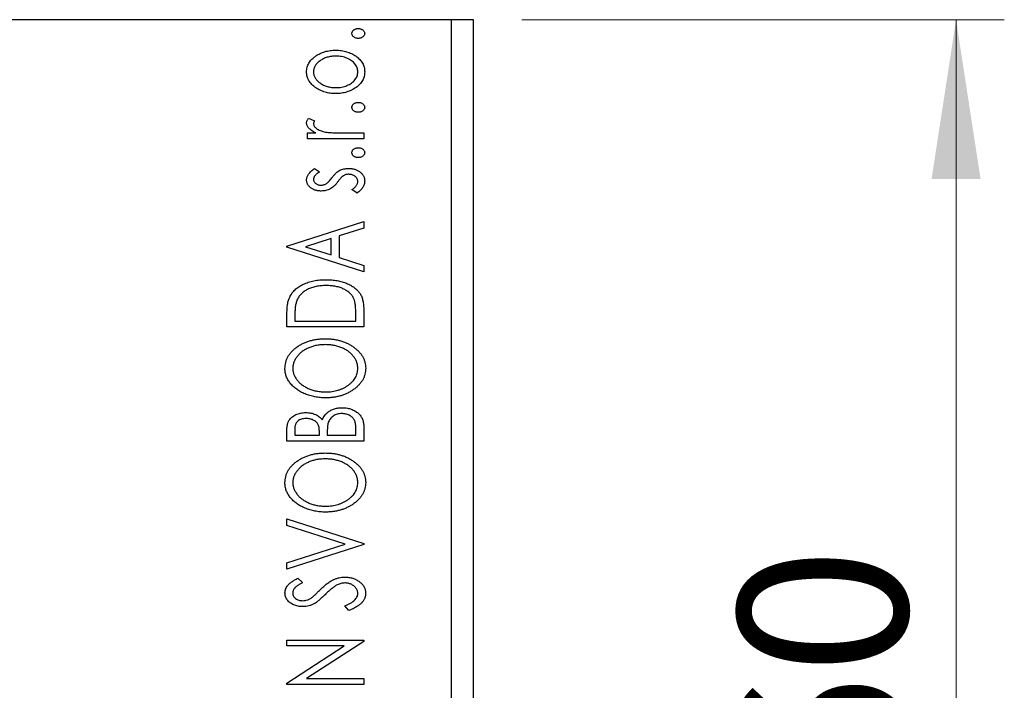
# Model space of a CAD drawing. Units: millimetres. Extents: x 15 to 415, y 5 to 292.
# Drawn here: x 122 to 142, y 116 to 130 of the extents above; entities that cross this region are included whole.
import ezdxf

# ---------------------------------------------------------------- set-up
doc = ezdxf.new("R2010")
doc.units = ezdxf.units.MM
doc.styles.add('SLDTEXTSTYLE0', font='TXT', dxfattribs={"width": 0.75})
doc.dimstyles.new('SLDDIMSTYLE0', dxfattribs={"dimtxt": 3.5, "dimasz": 3.302, "dimexe": 0, "dimexo": 0.0625, "dimgap": 0.875, "dimtad": 1, "dimdec": 0, "dimlfac": 2.2, "dimrnd": 1e-09, "dimzin": 12, "dimdsep": 46, "dimtxsty": 'SLDTEXTSTYLE0', "dimsah": 1, "dimcen": 0.09, "dimadec": 0, "dimazin": 3, "dimtfac": 1, "dimtdec": 0, "dimtofl": 0, "dimtmove": 0, "dimatfit": 3, "dimfxl": 1, "dimfrac": 2, "dimtolj": 1, "dimtzin": 12, "dimarcsym": 0})

# ---------------------------------------------------------------- blocks, each defined once
blk = doc.blocks.new('_D_11')
at = {"color": 7, "linetype": 'Continuous', "lineweight": 0}
for p, q in [((132.395, 129.515), (142.395, 129.515)), ((141.395, 102.242), (141.395, 129.515)), ((134.395, 102.242), (142.395, 102.242))]:
    blk.add_line(p, q, dxfattribs=at)
at = {"color": 7, "linetype": 'Continuous', "lineweight": 18}
for points in [[(141.395, 129.515), (140.887, 126.213), (141.903, 126.213)], [(141.395, 102.242), (141.903, 105.544), (140.887, 105.544)]]:
    blk.add_solid(points, dxfattribs=at)
at = {"color": 7, "linetype": 'Continuous', "lineweight": 18, "insert": (136.883, 113.292), "char_height": 3.5, "attachment_point": 1, "rotation": 90, "style": 'SLDTEXTSTYLE0'}
blk.add_mtext('60', dxfattribs=at)

msp = doc.modelspace()

# ---------------------------------------------------------------- linework, layer by layer
at = {"color": 7, "linetype": 'Continuous', "lineweight": 25}
for p, q in [((130.94, 129.5145), (86.3945, 129.5145)), ((131.3945, 129.5145), (130.94, 129.5145)), ((130.94, 105.6509), (130.94, 129.5145)), ((131.3945, 105.6509), (131.3945, 129.5145)), ((127.9787, 127.4749), (128.1023, 127.4166)), ((127.9592, 127.169), (128.1304, 127.169)), ((127.9592, 127.0466), (127.9592, 127.169)), ((128.7311, 127.169), (129.1218, 127.169)), ((129.1218, 127.169), (129.1218, 127.0466)), ((129.1218, 127.0466), (127.9592, 127.0466)), ((128.1042, 126.4347), (128.204, 126.363)), ((128.9848, 125.9248), (128.8771, 125.9949)), ((127.5309, 124.8234), (129.1218, 125.3333)), ((129.1218, 125.3333), (129.1218, 125.2001)), ((129.1218, 125.2001), (128.6119, 125.0366)), ((128.4487, 124.9843), (127.9146, 124.8129)), ((128.4487, 124.6421), (128.4487, 124.9843)), ((128.6119, 125.0366), (128.6119, 124.5898)), ((127.5309, 124.803), (127.5309, 124.8234)), ((129.1218, 124.2931), (127.5309, 124.803)), ((127.9146, 124.8129), (128.4487, 124.6421)), ((128.6119, 124.5898), (129.1218, 124.4263)), ((129.1218, 124.4263), (129.1218, 124.2931)), ((129.1218, 123.5206), (129.1218, 123.1509)), ((127.5309, 123.1509), (127.5309, 123.3918)), ((127.6941, 123.3536), (127.6941, 123.2733)), ((127.6941, 123.2733), (128.9586, 123.2733)), ((128.9586, 123.2733), (128.9586, 123.4049)), ((129.1218, 123.1509), (127.5309, 123.1509)), ((127.5309, 120.7849), (127.5309, 121.0099)), ((127.6941, 121.0342), (127.6941, 120.9073)), ((128.9586, 120.9073), (128.9586, 121.0472)), ((129.1218, 121.103), (129.1218, 120.7849)), ((129.1218, 120.7849), (127.5309, 120.7849)), ((127.6941, 120.9073), (128.204, 120.9073)), ((128.204, 120.9073), (128.204, 120.9698)), ((128.3672, 120.9691), (128.3672, 120.9073)), ((128.3672, 120.9073), (128.9586, 120.9073)), ((127.5309, 119.1736), (129.1218, 118.6637)), ((127.5309, 119.0404), (127.5309, 119.1736)), ((128.7378, 118.6535), (127.5309, 119.0404)), ((127.5309, 118.2666), (128.7378, 118.6535)), ((129.1218, 118.6433), (127.5309, 118.1334)), ((129.1218, 118.6637), (129.1218, 118.6433)), ((127.5309, 118.1334), (127.5309, 118.2666)), ((127.7594, 117.9499), (127.8572, 117.8543)), ((128.8149, 117.2768), (128.7343, 117.3762)), ((127.5309, 116.6649), (129.1218, 116.6649)), ((127.5309, 116.5425), (127.5309, 116.6649)), ((128.7174, 116.5425), (127.5309, 116.5425)), ((127.5309, 115.7729), (128.7174, 116.5425)), ((129.1218, 116.6372), (127.9382, 115.8694)), ((129.1218, 116.6649), (129.1218, 116.6372)), ((127.5309, 115.7471), (127.5309, 115.7729)), ((129.1218, 115.7471), (127.5309, 115.7471)), ((127.9382, 115.8694), (129.1218, 115.8694)), ((129.1218, 115.8694), (129.1218, 115.7471))]:
    msp.add_line(p, q, dxfattribs=at)
for points, knots in [([(128.8771, 129.229), (128.8776, 129.2359), (128.8786, 129.2494), (128.8861, 129.269), (128.8985, 129.2867), (128.9156, 129.3021), (128.9357, 129.315), (128.9584, 129.3244), (128.9834, 129.3299), (129.0007, 129.3306), (129.0096, 129.331)], [0, 0, 0, 0, 0.1109469, 0.2192624, 0.334256, 0.4584177, 0.5891611, 0.7194965, 0.8551385, 1, 1, 1, 1]), ([(129.0096, 129.127), (129.0007, 129.1274), (128.9834, 129.1281), (128.9583, 129.1335), (128.9357, 129.1434), (128.9155, 129.1562), (128.8986, 129.1716), (128.886, 129.1891), (128.8786, 129.2086), (128.8776, 129.2221), (128.8771, 129.229)], [0, 0, 0, 0, 0.1449692, 0.280712, 0.4118129, 0.5426535, 0.6669075, 0.7805746, 0.8889706, 1, 1, 1, 1]), ([(129.0096, 129.331), (129.0184, 129.3306), (129.0355, 129.3298), (129.0602, 129.3244), (129.083, 129.3151), (129.1031, 129.302), (129.1205, 129.2868), (129.1328, 129.2689), (129.1408, 129.2495), (129.1417, 129.2359), (129.1422, 129.229)], [0, 0, 0, 0, 0.1416497, 0.2775022, 0.40804, 0.5389864, 0.6646112, 0.7797834, 0.8888808, 1, 1, 1, 1]), ([(129.1422, 129.229), (129.1417, 129.2221), (129.1407, 129.2085), (129.1329, 129.1891), (129.1204, 129.1715), (129.1031, 129.1563), (129.0829, 129.1433), (129.0603, 129.1335), (129.0355, 129.1282), (129.0184, 129.1274), (129.0096, 129.127)], [0, 0, 0, 0, 0.1112019, 0.2203806, 0.3342243, 0.4599427, 0.5909866, 0.7222911, 0.8582448, 1, 1, 1, 1]), ([(127.9388, 128.4339), (127.9393, 128.4502), (127.9402, 128.4823), (127.95, 128.5292), (127.965, 128.5739), (127.9859, 128.6165), (128.0134, 128.6567), (128.0463, 128.6952), (128.0857, 128.7312), (128.1152, 128.7524), (128.1304, 128.7634)], [0, 0, 0, 0, 0.1227952, 0.2420554, 0.3596161, 0.4775012, 0.5992755, 0.7259789, 0.8586685, 1, 1, 1, 1]), ([(128.5447, 128.7599), (128.5289, 128.7596), (128.498, 128.7589), (128.4525, 128.7544), (128.4089, 128.7468), (128.3669, 128.7362), (128.3267, 128.723), (128.2882, 128.7062), (128.2516, 128.6865), (128.217, 128.664), (128.1855, 128.6395), (128.1579, 128.6136), (128.1342, 128.5867), (128.115, 128.5583), (128.1002, 128.5287), (128.0895, 128.4981), (128.0829, 128.4662), (128.082, 128.4445), (128.0816, 128.4335)], [0, 0, 0, 0, 0.0755327, 0.1483131, 0.2192562, 0.2881622, 0.3559068, 0.4226143, 0.4892535, 0.5556051, 0.6202929, 0.6805519, 0.737316, 0.7920643, 0.8445291, 0.8958255, 0.9473421, 1, 1, 1, 1]), ([(128.1304, 128.7634), (128.1451, 128.7729), (128.1746, 128.7919), (128.2215, 128.8159), (128.2703, 128.8365), (128.3211, 128.8534), (128.374, 128.8664), (128.4288, 128.8757), (128.4856, 128.8811), (128.5242, 128.8819), (128.5437, 128.8823)], [0, 0, 0, 0, 0.1202985, 0.2410742, 0.3614413, 0.4837618, 0.6085547, 0.735138, 0.8656394, 1, 1, 1, 1]), ([(128.5437, 128.8823), (128.5634, 128.8819), (128.6022, 128.8813), (128.6593, 128.8748), (128.7148, 128.8657), (128.7682, 128.8514), (128.82, 128.8339), (128.8696, 128.8122), (128.9174, 128.7865), (128.9629, 128.7576), (129.0047, 128.7255), (129.0414, 128.6906), (129.0726, 128.6535), (129.098, 128.6139), (129.1181, 128.5722), (129.132, 128.528), (129.1406, 128.4816), (129.1417, 128.4499), (129.1422, 128.4339)], [0, 0, 0, 0, 0.0711073, 0.1402586, 0.2077105, 0.2744266, 0.3397861, 0.4051614, 0.4701302, 0.5357758, 0.5998607, 0.6604524, 0.7185423, 0.7747009, 0.8300309, 0.8856748, 0.9418886, 1, 1, 1, 1]), ([(128.9994, 128.4335), (128.9988, 128.4482), (128.9976, 128.4773), (128.9857, 128.5198), (128.9674, 128.5606), (128.9416, 128.5989), (128.9093, 128.6343), (128.8706, 128.6661), (128.8256, 128.6937), (128.7755, 128.7174), (128.7213, 128.7363), (128.6643, 128.7501), (128.6051, 128.7581), (128.565, 128.7593), (128.5447, 128.7599)], [0, 0, 0, 0, 0.0706957, 0.140939, 0.2120731, 0.2862568, 0.3634503, 0.4434694, 0.5282534, 0.6182156, 0.7114304, 0.8056223, 0.901646, 1, 1, 1, 1]), ([(128.1313, 128.1037), (128.116, 128.1146), (128.0863, 128.1358), (128.047, 128.172), (128.0137, 128.2102), (127.9862, 128.2507), (127.965, 128.2934), (127.95, 128.3383), (127.9403, 128.3853), (127.9393, 128.4176), (127.9388, 128.4339)], [0, 0, 0, 0, 0.1415447, 0.2738344, 0.4006775, 0.5220846, 0.6406844, 0.7578907, 0.8775749, 1, 1, 1, 1]), ([(128.0816, 128.4335), (128.0821, 128.4226), (128.083, 128.4008), (128.0895, 128.3688), (128.1003, 128.338), (128.1148, 128.3082), (128.1344, 128.2801), (128.1577, 128.2529), (128.1854, 128.2269), (128.2171, 128.2028), (128.2514, 128.1802), (128.2883, 128.1609), (128.3267, 128.1442), (128.3669, 128.1305), (128.4089, 128.1199), (128.4526, 128.1128), (128.498, 128.1081), (128.5289, 128.1075), (128.5447, 128.1072)], [0, 0, 0, 0, 0.0526345, 0.104628, 0.1559017, 0.2087997, 0.2631017, 0.3202264, 0.3804586, 0.4448054, 0.5111275, 0.5774967, 0.6441745, 0.712052, 0.7809274, 0.8517528, 0.9245008, 1, 1, 1, 1]), ([(129.1422, 128.4339), (129.1417, 128.4177), (129.1406, 128.3859), (129.132, 128.3394), (129.1181, 128.2952), (129.0979, 128.2534), (129.0727, 128.2136), (129.0413, 128.1765), (129.0047, 128.1416), (128.9629, 128.1095), (128.9174, 128.0806), (128.8697, 128.0548), (128.8199, 128.0333), (128.7683, 128.0152), (128.7148, 128.0016), (128.6593, 127.9922), (128.6022, 127.9858), (128.5634, 127.9851), (128.5437, 127.9848)], [0, 0, 0, 0, 0.05845188, 0.11462435, 0.17022728, 0.22551659, 0.28195732, 0.34000442, 0.4005516, 0.46458933, 0.53018669, 0.59510773, 0.66043496, 0.72587149, 0.79244222, 0.85984451, 0.92894495, 1, 1, 1, 1]), ([(128.5447, 128.1072), (128.565, 128.1078), (128.6051, 128.109), (128.6644, 128.1169), (128.7212, 128.1312), (128.7755, 128.1499), (128.8255, 128.1738), (128.8708, 128.2009), (128.9092, 128.2332), (128.9417, 128.2685), (128.9673, 128.3068), (128.9858, 128.3473), (128.9976, 128.3898), (128.9988, 128.4189), (128.9994, 128.4335)], [0, 0, 0, 0, 0.0983824, 0.1944338, 0.2887749, 0.3820167, 0.4720047, 0.5565428, 0.6369134, 0.7141291, 0.7883342, 0.8590204, 0.9292839, 1, 1, 1, 1]), ([(128.5437, 127.9848), (128.5243, 127.9852), (128.4858, 127.986), (128.4291, 127.9914), (128.3745, 128.0006), (128.3219, 128.0138), (128.2712, 128.0307), (128.2223, 128.051), (128.1755, 128.0753), (128.1461, 128.0942), (128.1313, 128.1037)], [0, 0, 0, 0, 0.13391518, 0.2646939, 0.39154632, 0.51518482, 0.63776529, 0.75906262, 0.87944583, 1, 1, 1, 1]), ([(128.8771, 127.6993), (128.8776, 127.7061), (128.8786, 127.7197), (128.8861, 127.7393), (128.8985, 127.757), (128.9156, 127.7724), (128.9357, 127.7853), (128.9584, 127.7947), (128.9834, 127.8002), (129.0007, 127.8009), (129.0096, 127.8013)], [0, 0, 0, 0, 0.1109469, 0.2192624, 0.334256, 0.4584177, 0.5891611, 0.7194965, 0.8551385, 1, 1, 1, 1]), ([(129.0096, 127.8013), (129.0184, 127.8009), (129.0355, 127.8001), (129.0602, 127.7947), (129.083, 127.7853), (129.1031, 127.7723), (129.1205, 127.7571), (129.1328, 127.7392), (129.1408, 127.7198), (129.1417, 127.7062), (129.1422, 127.6993)], [0, 0, 0, 0, 0.1416497, 0.2775022, 0.40804, 0.5389864, 0.6646112, 0.7797834, 0.8888808, 1, 1, 1, 1]), ([(129.0096, 127.5973), (129.0007, 127.5977), (128.9834, 127.5984), (128.9583, 127.6037), (128.9357, 127.6136), (128.9155, 127.6265), (128.8986, 127.6419), (128.886, 127.6593), (128.8786, 127.6789), (128.8776, 127.6924), (128.8771, 127.6993)], [0, 0, 0, 0, 0.14496923, 0.28071205, 0.41181289, 0.54265353, 0.66690752, 0.78057461, 0.88897056, 1, 1, 1, 1]), ([(129.1422, 127.6993), (129.1417, 127.6924), (129.1407, 127.6788), (129.1329, 127.6594), (129.1204, 127.6417), (129.1031, 127.6266), (129.0829, 127.6136), (129.0603, 127.6037), (129.0355, 127.5985), (129.0184, 127.5977), (129.0096, 127.5973)], [0, 0, 0, 0, 0.1112019, 0.2203806, 0.3342243, 0.4599427, 0.5909866, 0.7222911, 0.8582448, 1, 1, 1, 1]), ([(127.9388, 127.3819), (127.9394, 127.3892), (127.9406, 127.4047), (127.9484, 127.4279), (127.9611, 127.4518), (127.9726, 127.4669), (127.9787, 127.4749)], [0, 0, 0, 0, 0.2148403, 0.4486159, 0.7073317, 1, 1, 1, 1]), ([(128.1304, 127.169), (128.1145, 127.1769), (128.0846, 127.1919), (128.044, 127.2167), (128.0105, 127.2425), (127.984, 127.2691), (127.9636, 127.2963), (127.9494, 127.3242), (127.9406, 127.3529), (127.9394, 127.3722), (127.9388, 127.3819)], [0, 0, 0, 0, 0.1760532, 0.3324328, 0.4715406, 0.594664, 0.7048376, 0.8077197, 0.9045519, 1, 1, 1, 1]), ([(128.1023, 127.4166), (128.0993, 127.4114), (128.0935, 127.4017), (128.0866, 127.3875), (128.0825, 127.3742), (128.0819, 127.3657), (128.0816, 127.3618)], [0, 0, 0, 0, 0.303369, 0.5703085, 0.7999487, 1, 1, 1, 1]), ([(128.0816, 127.3618), (128.0824, 127.353), (128.0839, 127.3351), (128.0968, 127.3092), (128.116, 127.284), (128.1433, 127.2599), (128.1784, 127.237), (128.2224, 127.2178), (128.2742, 127.2004), (128.312, 127.1924), (128.3321, 127.1881)], [0, 0, 0, 0, 0.0800296, 0.1648792, 0.2604651, 0.371178, 0.4983164, 0.644397, 0.8112926, 1, 1, 1, 1]), ([(128.3321, 127.1881), (128.3413, 127.1865), (128.3619, 127.183), (128.3961, 127.1796), (128.4366, 127.1758), (128.4833, 127.1737), (128.5364, 127.1712), (128.5957, 127.1702), (128.6613, 127.1691), (128.7071, 127.169), (128.7311, 127.169)], [0, 0, 0, 0, 0.0702316, 0.156838, 0.2576428, 0.3749761, 0.5073967, 0.656471, 0.8198748, 1, 1, 1, 1]), ([(128.8771, 126.761), (128.8776, 126.7679), (128.8786, 126.7815), (128.8861, 126.801), (128.8985, 126.8188), (128.9156, 126.8341), (128.9357, 126.8471), (128.9584, 126.8565), (128.9834, 126.8619), (129.0007, 126.8627), (129.0096, 126.863)], [0, 0, 0, 0, 0.11094694, 0.21926236, 0.33425601, 0.45841768, 0.58916111, 0.71949652, 0.85513848, 1, 1, 1, 1]), ([(129.0096, 126.6591), (129.0007, 126.6594), (128.9834, 126.6602), (128.9583, 126.6655), (128.9357, 126.6754), (128.9155, 126.6882), (128.8986, 126.7036), (128.886, 126.7211), (128.8786, 126.7406), (128.8776, 126.7542), (128.8771, 126.761)], [0, 0, 0, 0, 0.1449692, 0.280712, 0.4118129, 0.5426535, 0.6669075, 0.7805746, 0.8889706, 1, 1, 1, 1]), ([(129.0096, 126.863), (129.0184, 126.8626), (129.0355, 126.8619), (129.0602, 126.8565), (129.083, 126.8471), (129.1031, 126.834), (129.1205, 126.8189), (129.1328, 126.8009), (129.1408, 126.7815), (129.1417, 126.7679), (129.1422, 126.761)], [0, 0, 0, 0, 0.1416497, 0.2775022, 0.40804, 0.5389864, 0.6646112, 0.7797834, 0.8888808, 1, 1, 1, 1]), ([(129.1422, 126.761), (129.1417, 126.7542), (129.1407, 126.7406), (129.1329, 126.7212), (129.1204, 126.7035), (129.1031, 126.6883), (129.0829, 126.6754), (129.0603, 126.6655), (129.0355, 126.6602), (129.0184, 126.6595), (129.0096, 126.6591)], [0, 0, 0, 0, 0.11120192, 0.2203806, 0.33422427, 0.4599427, 0.59098661, 0.72229112, 0.8582448, 1, 1, 1, 1]), ([(127.9388, 126.1986), (127.9393, 126.2084), (127.9404, 126.2283), (127.9485, 126.2581), (127.9617, 126.2878), (127.9804, 126.3174), (128.0038, 126.3471), (128.0324, 126.3767), (128.066, 126.4065), (128.0911, 126.425), (128.1042, 126.4347)], [0, 0, 0, 0, 0.0984605, 0.1998335, 0.3081984, 0.4235895, 0.5496447, 0.6868907, 0.8364401, 1, 1, 1, 1]), ([(128.204, 126.363), (128.1943, 126.3564), (128.1759, 126.3439), (128.1509, 126.3241), (128.1297, 126.3044), (128.1124, 126.2846), (128.0986, 126.2651), (128.0889, 126.2454), (128.0828, 126.2258), (128.082, 126.2126), (128.0816, 126.2062)], [0, 0, 0, 0, 0.16948065, 0.32319533, 0.46289371, 0.58973418, 0.70398854, 0.80885882, 0.9069757, 1, 1, 1, 1]), ([(128.4634, 126.2397), (128.4769, 126.2575), (128.5025, 126.2913), (128.5445, 126.3341), (128.5841, 126.37), (128.613, 126.3867), (128.6266, 126.3946)], [0, 0, 0, 0, 0.2961532, 0.5596053, 0.7928841, 1, 1, 1, 1]), ([(128.7015, 126.2833), (128.6974, 126.2806), (128.6886, 126.2748), (128.6756, 126.2642), (128.6617, 126.2512), (128.6472, 126.2359), (128.6317, 126.2186), (128.6158, 126.1986), (128.5989, 126.1767), (128.5875, 126.1611), (128.5816, 126.153)], [0, 0, 0, 0, 0.0824258, 0.1766441, 0.2843079, 0.4007932, 0.5326599, 0.675246, 0.8310014, 1, 1, 1, 1]), ([(128.6266, 126.3946), (128.6401, 126.4008), (128.6676, 126.4134), (128.7118, 126.4252), (128.7582, 126.4334), (128.79, 126.4343), (128.8063, 126.4347)], [0, 0, 0, 0, 0.2406089, 0.486656, 0.7371318, 1, 1, 1, 1]), ([(128.8124, 126.3123), (128.8022, 126.312), (128.7825, 126.3113), (128.7537, 126.3055), (128.7264, 126.297), (128.7097, 126.2879), (128.7015, 126.2833)], [0, 0, 0, 0, 0.2616235, 0.5106584, 0.7566259, 1, 1, 1, 1]), ([(128.8063, 126.4347), (128.8178, 126.4344), (128.8404, 126.4338), (128.8736, 126.4307), (128.9055, 126.4251), (128.936, 126.4165), (128.9654, 126.4066), (128.9932, 126.3937), (129.0195, 126.3785), (129.0445, 126.3616), (129.0672, 126.3427), (129.0872, 126.3225), (129.1043, 126.3011), (129.118, 126.2783), (129.1291, 126.2545), (129.1367, 126.2295), (129.1413, 126.2034), (129.1419, 126.1856), (129.1422, 126.1766)], [0, 0, 0, 0, 0.0731731, 0.1439125, 0.212707, 0.2793936, 0.3453439, 0.4101761, 0.4741685, 0.5389583, 0.6024148, 0.6622613, 0.7201018, 0.7763022, 0.8314403, 0.8866947, 0.9423501, 1, 1, 1, 1]), ([(128.9994, 126.1629), (128.9988, 126.173), (128.9976, 126.1929), (128.9861, 126.2212), (128.9686, 126.2473), (128.9439, 126.2696), (128.9153, 126.2886), (128.8833, 126.3026), (128.8486, 126.3106), (128.8246, 126.3118), (128.8124, 126.3123)], [0, 0, 0, 0, 0.11390756, 0.22477326, 0.34094112, 0.4678193, 0.5990084, 0.7289159, 0.86116626, 1, 1, 1, 1]), ([(128.2438, 125.9656), (128.2331, 125.9657), (128.2121, 125.966), (128.1813, 125.9694), (128.1519, 125.9743), (128.1238, 125.9818), (128.0969, 125.9909), (128.0717, 126.0026), (128.0476, 126.0158), (128.0256, 126.0315), (128.0051, 126.0481), (127.9874, 126.0665), (127.9724, 126.0858), (127.9601, 126.1062), (127.9504, 126.1277), (127.9439, 126.1505), (127.9394, 126.1742), (127.939, 126.1904), (127.9388, 126.1986)], [0, 0, 0, 0, 0.0753187, 0.1472645, 0.2168708, 0.2846695, 0.3509097, 0.4156224, 0.4796965, 0.543388, 0.6053282, 0.6643704, 0.7217711, 0.7766126, 0.8313324, 0.8865223, 0.9425267, 1, 1, 1, 1]), ([(128.0816, 126.2062), (128.0821, 126.1982), (128.0831, 126.1824), (128.0929, 126.1601), (128.1079, 126.1396), (128.1285, 126.1218), (128.1525, 126.1067), (128.1794, 126.0958), (128.2081, 126.0893), (128.228, 126.0884), (128.2381, 126.088)], [0, 0, 0, 0, 0.1098353, 0.2181881, 0.333123, 0.4593981, 0.5930887, 0.725244, 0.8596472, 1, 1, 1, 1]), ([(128.2381, 126.088), (128.2472, 126.0884), (128.2654, 126.0891), (128.2923, 126.0948), (128.3186, 126.104), (128.3352, 126.1128), (128.3436, 126.1173)], [0, 0, 0, 0, 0.2481894, 0.4921008, 0.7425011, 1, 1, 1, 1]), ([(128.3436, 126.1173), (128.3527, 126.1232), (128.3728, 126.1362), (128.4012, 126.1638), (128.4324, 126.1984), (128.4526, 126.2252), (128.4634, 126.2397)], [0, 0, 0, 0, 0.1887863, 0.4152106, 0.6862948, 1, 1, 1, 1]), ([(128.5816, 126.153), (128.5686, 126.136), (128.5438, 126.1039), (128.5037, 126.0624), (128.4645, 126.0284), (128.4363, 126.0124), (128.4229, 126.0048)], [0, 0, 0, 0, 0.2930608, 0.5556065, 0.7902765, 1, 1, 1, 1]), ([(128.8771, 125.9949), (128.8868, 126.0013), (128.9054, 126.0137), (128.9301, 126.0342), (128.9516, 126.0545), (128.9688, 126.0756), (128.9825, 126.0968), (128.9923, 126.1185), (128.9983, 126.1406), (128.9991, 126.1555), (128.9994, 126.1629)], [0, 0, 0, 0, 0.16081191, 0.30927456, 0.44455128, 0.57003005, 0.68514164, 0.79315996, 0.89808733, 1, 1, 1, 1]), ([(129.1422, 126.1766), (129.1418, 126.1644), (129.1408, 126.14), (129.1324, 126.1041), (129.1193, 126.069), (129.1006, 126.0353), (129.0778, 126.0033), (129.0509, 125.9737), (129.0196, 125.9474), (128.9965, 125.9324), (128.9848, 125.9248)], [0, 0, 0, 0, 0.1173671, 0.2352229, 0.3548244, 0.4789185, 0.606305, 0.7342491, 0.8646956, 1, 1, 1, 1]), ([(128.4229, 126.0048), (128.4096, 125.9987), (128.3826, 125.9863), (128.3387, 125.9746), (128.2922, 125.967), (128.2602, 125.9661), (128.2438, 125.9656)], [0, 0, 0, 0, 0.23784167, 0.48120775, 0.73423157, 1, 1, 1, 1]), ([(127.5883, 123.7704), (127.5953, 123.7843), (127.6095, 123.812), (127.6355, 123.8509), (127.6654, 123.8875), (127.699, 123.9216), (127.7361, 123.9535), (127.7768, 123.9834), (127.8214, 124.0106), (127.8696, 124.0355), (127.9208, 124.0576), (127.9745, 124.0772), (128.0306, 124.0933), (128.0891, 124.1067), (128.1501, 124.1173), (128.2135, 124.1244), (128.2792, 124.129), (128.3238, 124.1296), (128.3464, 124.1299)], [0, 0, 0, 0, 0.0527458, 0.1055445, 0.1585889, 0.2126395, 0.2678583, 0.324612, 0.3838513, 0.4451282, 0.5084253, 0.5728662, 0.6389327, 0.706628, 0.7765126, 0.8487388, 0.9231826, 1, 1, 1, 1]), ([(128.3464, 124.1299), (128.3661, 124.1297), (128.4048, 124.1292), (128.4619, 124.1256), (128.5172, 124.1199), (128.5707, 124.1117), (128.6224, 124.1007), (128.6726, 124.0882), (128.7208, 124.0729), (128.7668, 124.0549), (128.8106, 124.0357), (128.8516, 124.0146), (128.8895, 123.9919), (128.9248, 123.9684), (128.9571, 123.9433), (128.9861, 123.9164), (129.0124, 123.8884), (129.0356, 123.8586), (129.0564, 123.8268), (129.0737, 123.7918), (129.0889, 123.7541), (129.1008, 123.7131), (129.1105, 123.6693), (129.1169, 123.6224), (129.1212, 123.5725), (129.1216, 123.5382), (129.1218, 123.5206)], [0, 0, 0, 0, 0.0526169, 0.1036115, 0.1530695, 0.2014088, 0.248477, 0.294546, 0.3395999, 0.3837986, 0.4267015, 0.4676517, 0.5070544, 0.5447518, 0.5812129, 0.6164275, 0.6506299, 0.6838489, 0.7173696, 0.7520858, 0.7882027, 0.8261694, 0.8660483, 0.9082721, 0.9527843, 1, 1, 1, 1]), ([(128.3461, 124.0076), (128.3275, 124.0073), (128.291, 124.0069), (128.2375, 124.0028), (128.1859, 123.9971), (128.1365, 123.9879), (128.089, 123.977), (128.0436, 123.9631), (128.0001, 123.9474), (127.9591, 123.9285), (127.9207, 123.9076), (127.8849, 123.885), (127.8527, 123.8599), (127.8232, 123.8333), (127.7972, 123.8043), (127.7743, 123.7735), (127.7545, 123.7406), (127.744, 123.7174), (127.7387, 123.7058)], [0, 0, 0, 0, 0.0776406, 0.1523461, 0.2242523, 0.2941146, 0.3620016, 0.4278094, 0.492079, 0.5549968, 0.6161304, 0.6745741, 0.7311761, 0.7864326, 0.8401382, 0.8937191, 0.9464338, 1, 1, 1, 1]), ([(128.9182, 123.7322), (128.913, 123.7427), (128.9028, 123.7637), (128.8843, 123.7935), (128.8623, 123.8212), (128.838, 123.8476), (128.8106, 123.8721), (128.7801, 123.8946), (128.7472, 123.916), (128.7112, 123.9348), (128.6729, 123.9521), (128.6324, 123.9671), (128.5896, 123.9794), (128.5449, 123.9895), (128.4982, 123.998), (128.4494, 124.0036), (128.3984, 124.0067), (128.3638, 124.0073), (128.3461, 124.0076)], [0, 0, 0, 0, 0.052264, 0.1043312, 0.1567871, 0.2098992, 0.264736, 0.3210769, 0.3791903, 0.4399688, 0.5024806, 0.5668107, 0.6331086, 0.7013307, 0.771779, 0.8449628, 0.921119, 1, 1, 1, 1]), ([(127.5309, 123.3918), (127.5311, 123.4128), (127.5315, 123.4533), (127.534, 123.5117), (127.5383, 123.5659), (127.5447, 123.6154), (127.5525, 123.6607), (127.5622, 123.7014), (127.5739, 123.7378), (127.5836, 123.7599), (127.5883, 123.7704)], [0, 0, 0, 0, 0.1627861, 0.314956, 0.4550671, 0.5850139, 0.7033293, 0.8121441, 0.9103855, 1, 1, 1, 1]), ([(127.7387, 123.7058), (127.735, 123.6961), (127.7272, 123.6758), (127.7187, 123.6424), (127.711, 123.6049), (127.7047, 123.563), (127.7001, 123.5167), (127.6966, 123.4662), (127.6943, 123.4114), (127.6942, 123.3734), (127.6941, 123.3536)], [0, 0, 0, 0, 0.0864464, 0.1826312, 0.2892941, 0.4085225, 0.5387063, 0.6801502, 0.8338825, 1, 1, 1, 1]), ([(128.9586, 123.4049), (128.9585, 123.4238), (128.9583, 123.4602), (128.9564, 123.5123), (128.9533, 123.5601), (128.949, 123.6033), (128.9432, 123.6419), (128.9367, 123.6762), (128.9287, 123.706), (128.9215, 123.7239), (128.9182, 123.7322)], [0, 0, 0, 0, 0.171063, 0.3287671, 0.4722733, 0.6036555, 0.7212121, 0.8259972, 0.918794, 1, 1, 1, 1]), ([(127.4901, 122.2866), (127.4909, 122.3082), (127.4923, 122.3508), (127.5038, 122.4133), (127.5226, 122.473), (127.5495, 122.5299), (127.5837, 122.5842), (127.6257, 122.6356), (127.6752, 122.6841), (127.7313, 122.7296), (127.7929, 122.7711), (127.8589, 122.8071), (127.9282, 122.8379), (128.0011, 122.8626), (128.0772, 122.8826), (128.1571, 122.896), (128.2402, 122.9045), (128.2969, 122.9056), (128.3257, 122.9062)], [0, 0, 0, 0, 0.0561299, 0.1105423, 0.1644031, 0.2183634, 0.2738078, 0.3307108, 0.3904359, 0.4534175, 0.5182594, 0.5831124, 0.6486083, 0.7148607, 0.7830131, 0.8527594, 0.9251573, 1, 1, 1, 1]), ([(128.3257, 122.9062), (128.3543, 122.9056), (128.4106, 122.9045), (128.4932, 122.896), (128.5726, 122.8825), (128.6486, 122.863), (128.7214, 122.8382), (128.7907, 122.8074), (128.8568, 122.7714), (128.9189, 122.7302), (128.9756, 122.6851), (129.0257, 122.6371), (129.0678, 122.5862), (129.1027, 122.5332), (129.1293, 122.4772), (129.1486, 122.4191), (129.1605, 122.3584), (129.1619, 122.3171), (129.1626, 122.2962)], [0, 0, 0, 0, 0.074828, 0.1471959, 0.2171725, 0.2854789, 0.3522102, 0.4181795, 0.4837452, 0.5491327, 0.612828, 0.6731881, 0.730249, 0.7853073, 0.8389038, 0.8919173, 0.9454069, 1, 1, 1, 1]), ([(128.3254, 122.7838), (128.2949, 122.783), (128.2351, 122.7813), (128.1477, 122.7695), (128.0648, 122.7493), (127.9993, 122.7259), (127.9498, 122.7033), (127.9147, 122.6848), (127.8813, 122.6648), (127.8503, 122.6427), (127.8206, 122.6195), (127.7934, 122.5941), (127.7673, 122.5678), (127.744, 122.5394), (127.7227, 122.5103), (127.704, 122.4806), (127.6884, 122.4503), (127.6755, 122.4195), (127.6656, 122.3882), (127.6587, 122.3565), (127.6538, 122.3245), (127.6535, 122.3029), (127.6533, 122.292)], [0, 0, 0, 0, 0.0994258, 0.1947684, 0.2866796, 0.3767719, 0.4209085, 0.4639446, 0.5060253, 0.547504, 0.5881484, 0.6285624, 0.6686983, 0.7087551, 0.7481425, 0.7860738, 0.8230667, 0.8590587, 0.8946306, 0.9297279, 0.9646731, 1, 1, 1, 1]), ([(128.9994, 122.292), (128.9992, 122.3032), (128.9988, 122.3253), (128.9944, 122.3581), (128.9876, 122.3903), (128.9774, 122.4217), (128.9651, 122.4527), (128.9498, 122.4831), (128.9313, 122.5124), (128.9108, 122.5414), (128.8874, 122.5689), (128.8624, 122.5955), (128.835, 122.6201), (128.8058, 122.6435), (128.774, 122.6647), (128.7406, 122.6848), (128.7051, 122.7034), (128.6548, 122.7259), (128.5884, 122.7494), (128.5046, 122.7694), (128.4164, 122.7814), (128.3561, 122.783), (128.3254, 122.7838)], [0, 0, 0, 0, 0.0362162, 0.0716564, 0.1072839, 0.1427108, 0.1787445, 0.2154299, 0.2527319, 0.291276, 0.3304194, 0.3699134, 0.4094434, 0.4499222, 0.4911238, 0.5333281, 0.5764939, 0.6210785, 0.7117774, 0.8046538, 0.9002909, 1, 1, 1, 1]), ([(128.3334, 121.6824), (128.3145, 121.6826), (128.2769, 121.6831), (128.2211, 121.687), (128.1662, 121.6935), (128.1123, 121.7019), (128.0596, 121.7135), (128.008, 121.7276), (127.9572, 121.7436), (127.908, 121.763), (127.8603, 121.7835), (127.8154, 121.8071), (127.773, 121.8318), (127.7331, 121.8583), (127.6963, 121.8871), (127.6617, 121.9174), (127.6297, 121.9495), (127.6008, 121.9837), (127.5746, 122.0187), (127.5524, 122.055), (127.533, 122.0917), (127.5175, 122.1294), (127.5051, 122.1676), (127.4967, 122.2067), (127.4909, 122.2464), (127.4904, 122.2732), (127.4901, 122.2866)], [0, 0, 0, 0, 0.0494909, 0.0982496, 0.1463823, 0.1939547, 0.2408985, 0.2875608, 0.3339757, 0.3801762, 0.4257291, 0.469864, 0.5127225, 0.5541995, 0.5950107, 0.6349928, 0.6745005, 0.7135449, 0.7519056, 0.7888545, 0.8249101, 0.860426, 0.8951498, 0.9298825, 0.9649484, 1, 1, 1, 1]), ([(127.6533, 122.292), (127.6535, 122.2814), (127.6538, 122.2601), (127.6587, 122.2286), (127.6656, 122.1974), (127.6756, 122.1667), (127.6883, 122.1364), (127.7041, 122.1066), (127.7227, 122.0773), (127.7439, 122.0484), (127.7678, 122.0207), (127.7932, 121.9939), (127.8212, 121.9695), (127.8508, 121.9461), (127.8825, 121.9243), (127.9162, 121.9044), (127.9518, 121.8857), (127.9893, 121.8691), (128.0283, 121.8537), (128.0686, 121.8408), (128.1099, 121.8294), (128.1524, 121.8207), (128.196, 121.8136), (128.2405, 121.8086), (128.2863, 121.8052), (128.3171, 121.8049), (128.3327, 121.8048)], [0, 0, 0, 0, 0.034536, 0.0690393, 0.1033626, 0.1381751, 0.1737456, 0.2100205, 0.2475508, 0.2865468, 0.326447, 0.3662276, 0.4063198, 0.4471187, 0.4885648, 0.5311166, 0.5743349, 0.6189737, 0.6645366, 0.7102613, 0.7563865, 0.8036266, 0.8511681, 0.8997944, 0.949262, 1, 1, 1, 1]), ([(128.3327, 121.8048), (128.3557, 121.8052), (128.4008, 121.806), (128.4669, 121.8128), (128.5304, 121.824), (128.5912, 121.8394), (128.6493, 121.8597), (128.7046, 121.8842), (128.7571, 121.9134), (128.8064, 121.9465), (128.8514, 121.9828), (128.8908, 122.0214), (128.9243, 122.0618), (128.9521, 122.104), (128.9733, 122.1484), (128.9882, 122.1947), (128.998, 122.2428), (128.999, 122.2755), (128.9994, 122.292)], [0, 0, 0, 0, 0.0753608, 0.1479142, 0.2180291, 0.2867894, 0.3536199, 0.4196522, 0.4850545, 0.5506277, 0.6143462, 0.6745125, 0.7314836, 0.7864205, 0.8397628, 0.892584, 0.945859, 1, 1, 1, 1]), ([(129.1626, 122.2962), (129.1619, 122.275), (129.1605, 122.2332), (129.1485, 122.172), (129.1298, 122.1132), (129.103, 122.057), (129.0685, 122.0035), (129.0263, 121.9526), (128.9767, 121.9041), (128.9201, 121.859), (128.8586, 121.8175), (128.7929, 121.7814), (128.7239, 121.7509), (128.6519, 121.7255), (128.5768, 121.706), (128.4984, 121.6925), (128.417, 121.684), (128.3615, 121.6829), (128.3334, 121.6824)], [0, 0, 0, 0, 0.055605, 0.1095417, 0.1631704, 0.2171921, 0.2725117, 0.3299723, 0.3905226, 0.4542063, 0.5197282, 0.585017, 0.650945, 0.7174567, 0.785174, 0.8545527, 0.9260449, 1, 1, 1, 1]), ([(128.2636, 121.2273), (128.2705, 121.2422), (128.2838, 121.2708), (128.3077, 121.3097), (128.333, 121.3433), (128.3606, 121.3721), (128.3909, 121.3962), (128.4236, 121.4175), (128.4594, 121.4353), (128.4976, 121.4513), (128.5384, 121.463), (128.5809, 121.4722), (128.6251, 121.4772), (128.655, 121.478), (128.6702, 121.4784)], [0, 0, 0, 0, 0.0967941, 0.1855145, 0.2680856, 0.3446167, 0.41935, 0.495345, 0.5739543, 0.6550334, 0.7385539, 0.8235718, 0.9104719, 1, 1, 1, 1]), ([(128.6702, 121.4784), (128.6858, 121.4781), (128.7162, 121.4775), (128.761, 121.4726), (128.8038, 121.4648), (128.8449, 121.4535), (128.8841, 121.4392), (128.9216, 121.4216), (128.9572, 121.4008), (128.9907, 121.377), (129.0217, 121.351), (129.0482, 121.3216), (129.0712, 121.2906), (129.0896, 121.2573), (129.1043, 121.2218), (129.1142, 121.184), (129.121, 121.1442), (129.1215, 121.1169), (129.1218, 121.103)], [0, 0, 0, 0, 0.07082582, 0.13908967, 0.20517709, 0.26951272, 0.33301172, 0.39569106, 0.4580546, 0.52100896, 0.58290337, 0.64261748, 0.70089729, 0.75863005, 0.81625074, 0.87552631, 0.93642146, 1, 1, 1, 1]), ([(127.5309, 121.0099), (127.531, 121.021), (127.5311, 121.0424), (127.5336, 121.0734), (127.5368, 121.1025), (127.5422, 121.1296), (127.5478, 121.155), (127.556, 121.1782), (127.5651, 121.1996), (127.5793, 121.2254), (127.6015, 121.2545), (127.6336, 121.2857), (127.6722, 121.3125), (127.716, 121.3356), (127.7642, 121.3539), (127.8156, 121.3669), (127.8695, 121.3751), (127.9064, 121.376), (127.9251, 121.3764)], [0, 0, 0, 0, 0.0538876, 0.1042695, 0.1517556, 0.1965636, 0.2386568, 0.278631, 0.3164525, 0.3519269, 0.4218642, 0.4940376, 0.5694976, 0.6503755, 0.7346576, 0.8202244, 0.9087283, 1, 1, 1, 1]), ([(127.928, 121.2541), (127.9107, 121.2535), (127.8778, 121.2525), (127.8312, 121.2426), (127.7903, 121.2261), (127.7611, 121.2065), (127.741, 121.1878), (127.7289, 121.1712), (127.7176, 121.1534), (127.7094, 121.133), (127.702, 121.1112), (127.6975, 121.0872), (127.6946, 121.0613), (127.6942, 121.0434), (127.6941, 121.0342)], [0, 0, 0, 0, 0.1407334, 0.2684525, 0.3866421, 0.4984677, 0.5536616, 0.6093302, 0.6661351, 0.7255661, 0.7875361, 0.8538545, 0.9245197, 1, 1, 1, 1]), ([(127.9251, 121.3764), (127.9427, 121.3761), (127.9771, 121.3754), (128.0274, 121.3677), (128.0753, 121.356), (128.1205, 121.3394), (128.1628, 121.3186), (128.2008, 121.2926), (128.235, 121.2624), (128.254, 121.239), (128.2636, 121.2273)], [0, 0, 0, 0, 0.1372171, 0.2690562, 0.396616, 0.5222617, 0.6448822, 0.7644872, 0.8815812, 1, 1, 1, 1]), ([(128.204, 120.9698), (128.2037, 120.9875), (128.2031, 121.0207), (128.1976, 121.0668), (128.188, 121.1055), (128.1744, 121.1375), (128.1561, 121.1641), (128.1334, 121.1867), (128.1065, 121.2068), (128.0755, 121.2236), (128.0415, 121.2374), (128.0053, 121.2466), (127.9673, 121.2532), (127.9413, 121.2538), (127.928, 121.2541)], [0, 0, 0, 0, 0.1168481, 0.2183219, 0.3049851, 0.3782551, 0.4461388, 0.515856, 0.5882971, 0.6665368, 0.7471708, 0.8289218, 0.9124946, 1, 1, 1, 1]), ([(128.6702, 121.356), (128.6536, 121.3554), (128.6212, 121.3543), (128.5741, 121.3446), (128.5305, 121.328), (128.4904, 121.3059), (128.4548, 121.278), (128.4254, 121.2445), (128.4015, 121.2065), (128.3912, 121.1782), (128.386, 121.1639)], [0, 0, 0, 0, 0.1353172, 0.2643413, 0.3892639, 0.5140364, 0.6366553, 0.7556298, 0.875742, 1, 1, 1, 1]), ([(128.9586, 121.0472), (128.9585, 121.0572), (128.9581, 121.0764), (128.9572, 121.1044), (128.954, 121.13), (128.9508, 121.1538), (128.9458, 121.1754), (128.9408, 121.1954), (128.9336, 121.2128), (128.9234, 121.2335), (128.9072, 121.2567), (128.8835, 121.2816), (128.855, 121.3036), (128.8222, 121.322), (128.7868, 121.3374), (128.7493, 121.3482), (128.7102, 121.3547), (128.6836, 121.3556), (128.6702, 121.356)], [0, 0, 0, 0, 0.0618774, 0.1191944, 0.1728302, 0.2220663, 0.2678943, 0.3102039, 0.3491889, 0.3845073, 0.4531446, 0.5229737, 0.5970876, 0.6752074, 0.755401, 0.8355864, 0.9169489, 1, 1, 1, 1]), ([(128.386, 121.1639), (128.3844, 121.1588), (128.381, 121.1479), (128.3774, 121.13), (128.3742, 121.1094), (128.3719, 121.0863), (128.3694, 121.0607), (128.3684, 121.0325), (128.3673, 121.0017), (128.3672, 120.9803), (128.3672, 120.9691)], [0, 0, 0, 0, 0.08117779, 0.17416092, 0.27932925, 0.39855839, 0.52893913, 0.67358146, 0.82951891, 1, 1, 1, 1]), ([(127.4901, 119.9206), (127.4909, 119.9423), (127.4923, 119.9848), (127.5038, 120.0473), (127.5226, 120.107), (127.5495, 120.164), (127.5837, 120.2183), (127.6257, 120.2697), (127.6752, 120.3181), (127.7313, 120.3637), (127.7929, 120.4051), (127.8589, 120.4412), (127.9282, 120.4719), (128.0011, 120.4967), (128.0772, 120.5166), (128.1571, 120.53), (128.2402, 120.5385), (128.2969, 120.5396), (128.3257, 120.5402)], [0, 0, 0, 0, 0.05612992, 0.11054233, 0.16440307, 0.21836344, 0.2738078, 0.33071083, 0.3904359, 0.45341752, 0.51825937, 0.58311239, 0.64860833, 0.71486067, 0.78301308, 0.85275942, 0.92515727, 1, 1, 1, 1]), ([(128.3254, 120.4178), (128.2949, 120.417), (128.2351, 120.4154), (128.1477, 120.4035), (128.0648, 120.3833), (127.9993, 120.36), (127.9498, 120.3374), (127.9147, 120.3188), (127.8813, 120.2988), (127.8503, 120.2767), (127.8206, 120.2535), (127.7934, 120.2281), (127.7673, 120.2018), (127.744, 120.1734), (127.7227, 120.1444), (127.704, 120.1146), (127.6884, 120.0843), (127.6755, 120.0535), (127.6656, 120.0223), (127.6587, 119.9906), (127.6538, 119.9585), (127.6535, 119.9369), (127.6533, 119.9261)], [0, 0, 0, 0, 0.0994258, 0.1947684, 0.2866796, 0.3767719, 0.4209085, 0.4639446, 0.5060253, 0.547504, 0.5881484, 0.6285624, 0.6686983, 0.7087551, 0.7481425, 0.7860738, 0.8230667, 0.8590587, 0.8946306, 0.9297279, 0.9646731, 1, 1, 1, 1]), ([(128.9994, 119.9261), (128.9992, 119.9372), (128.9988, 119.9593), (128.9944, 119.9922), (128.9876, 120.0243), (128.9774, 120.0558), (128.9651, 120.0868), (128.9498, 120.1171), (128.9313, 120.1465), (128.9108, 120.1754), (128.8874, 120.203), (128.8624, 120.2295), (128.835, 120.2541), (128.8058, 120.2775), (128.774, 120.2987), (128.7406, 120.3189), (128.7051, 120.3374), (128.6548, 120.3599), (128.5884, 120.3834), (128.5046, 120.4035), (128.4164, 120.4154), (128.3561, 120.417), (128.3254, 120.4178)], [0, 0, 0, 0, 0.0362162, 0.0716564, 0.1072839, 0.1427108, 0.1787445, 0.2154299, 0.2527319, 0.291276, 0.3304194, 0.3699134, 0.4094434, 0.4499222, 0.4911238, 0.5333281, 0.5764939, 0.6210785, 0.7117774, 0.8046538, 0.9002909, 1, 1, 1, 1]), ([(128.3257, 120.5402), (128.3543, 120.5396), (128.4106, 120.5385), (128.4932, 120.53), (128.5726, 120.5165), (128.6486, 120.497), (128.7214, 120.4722), (128.7907, 120.4414), (128.8568, 120.4054), (128.9189, 120.3642), (128.9756, 120.3191), (129.0257, 120.2711), (129.0678, 120.2203), (129.1027, 120.1672), (129.1293, 120.1112), (129.1486, 120.0531), (129.1605, 119.9924), (129.1619, 119.9511), (129.1626, 119.9302)], [0, 0, 0, 0, 0.074828, 0.1471959, 0.2171725, 0.2854789, 0.3522102, 0.4181795, 0.4837452, 0.5491327, 0.612828, 0.6731881, 0.730249, 0.7853073, 0.8389038, 0.8919173, 0.9454069, 1, 1, 1, 1]), ([(128.3334, 119.3164), (128.3145, 119.3167), (128.2769, 119.3171), (128.2211, 119.321), (128.1662, 119.3275), (128.1123, 119.3359), (128.0596, 119.3475), (128.008, 119.3616), (127.9572, 119.3776), (127.908, 119.397), (127.8603, 119.4176), (127.8154, 119.4411), (127.773, 119.4658), (127.7331, 119.4923), (127.6963, 119.5211), (127.6617, 119.5514), (127.6297, 119.5836), (127.6008, 119.6177), (127.5746, 119.6528), (127.5524, 119.6891), (127.533, 119.7258), (127.5175, 119.7634), (127.5051, 119.8016), (127.4967, 119.8407), (127.4909, 119.8804), (127.4904, 119.9072), (127.4901, 119.9206)], [0, 0, 0, 0, 0.0494909, 0.0982496, 0.1463823, 0.1939547, 0.2408985, 0.2875608, 0.3339757, 0.3801762, 0.4257291, 0.469864, 0.5127225, 0.5541995, 0.5950107, 0.6349928, 0.6745005, 0.7135449, 0.7519056, 0.7888545, 0.8249101, 0.860426, 0.8951498, 0.9298825, 0.9649484, 1, 1, 1, 1]), ([(127.6533, 119.9261), (127.6535, 119.9154), (127.6538, 119.8942), (127.6587, 119.8626), (127.6656, 119.8315), (127.6756, 119.8008), (127.6883, 119.7705), (127.7041, 119.7407), (127.7227, 119.7113), (127.7439, 119.6824), (127.7678, 119.6547), (127.7932, 119.6279), (127.8212, 119.6035), (127.8508, 119.5802), (127.8825, 119.5584), (127.9162, 119.5385), (127.9518, 119.5198), (127.9893, 119.5031), (128.0283, 119.4877), (128.0686, 119.4748), (128.1099, 119.4634), (128.1524, 119.4547), (128.196, 119.4476), (128.2405, 119.4426), (128.2863, 119.4392), (128.3171, 119.4389), (128.3327, 119.4388)], [0, 0, 0, 0, 0.034536, 0.0690393, 0.1033626, 0.1381751, 0.1737456, 0.2100205, 0.2475508, 0.2865468, 0.326447, 0.3662276, 0.4063198, 0.4471187, 0.4885648, 0.5311166, 0.5743349, 0.6189737, 0.6645366, 0.7102613, 0.7563865, 0.8036266, 0.8511681, 0.8997944, 0.949262, 1, 1, 1, 1]), ([(128.3327, 119.4388), (128.3557, 119.4392), (128.4008, 119.44), (128.4669, 119.4468), (128.5304, 119.458), (128.5912, 119.4735), (128.6493, 119.4937), (128.7046, 119.5182), (128.7571, 119.5474), (128.8064, 119.5805), (128.8514, 119.6168), (128.8908, 119.6554), (128.9243, 119.6959), (128.9521, 119.738), (128.9733, 119.7824), (128.9882, 119.8288), (128.998, 119.8768), (128.999, 119.9096), (128.9994, 119.9261)], [0, 0, 0, 0, 0.0753608, 0.1479142, 0.2180291, 0.2867894, 0.3536199, 0.4196522, 0.4850545, 0.5506277, 0.6143462, 0.6745125, 0.7314836, 0.7864205, 0.8397628, 0.892584, 0.945859, 1, 1, 1, 1]), ([(129.1626, 119.9302), (129.1619, 119.909), (129.1605, 119.8673), (129.1485, 119.806), (129.1298, 119.7473), (129.103, 119.6911), (129.0685, 119.6375), (129.0263, 119.5866), (128.9767, 119.5381), (128.9201, 119.493), (128.8586, 119.4516), (128.7929, 119.4154), (128.7239, 119.3849), (128.6519, 119.3595), (128.5768, 119.3401), (128.4984, 119.3266), (128.417, 119.318), (128.3615, 119.317), (128.3334, 119.3164)], [0, 0, 0, 0, 0.055605, 0.1095417, 0.1631704, 0.2171921, 0.2725117, 0.3299723, 0.3905226, 0.4542063, 0.5197282, 0.585017, 0.650945, 0.7174567, 0.785174, 0.8545527, 0.9260449, 1, 1, 1, 1]), ([(127.4901, 117.6426), (127.4907, 117.6563), (127.492, 117.6836), (127.5037, 117.7235), (127.5216, 117.7621), (127.5428, 117.7927), (127.5637, 117.8164), (127.5825, 117.835), (127.6047, 117.8534), (127.63, 117.8721), (127.6579, 117.8916), (127.689, 117.9111), (127.7232, 117.9303), (127.7471, 117.9432), (127.7594, 117.9499)], [0, 0, 0, 0, 0.09501258, 0.1893898, 0.28732495, 0.39050879, 0.44658382, 0.50777094, 0.57443397, 0.64735472, 0.7265429, 0.81128626, 0.9023753, 1, 1, 1, 1]), ([(128.2186, 117.7057), (128.2312, 117.7179), (128.2557, 117.7416), (128.2924, 117.7751), (128.328, 117.8058), (128.3628, 117.8332), (128.3963, 117.8578), (128.4287, 117.8796), (128.4603, 117.8981), (128.5004, 117.9189), (128.5504, 117.9391), (128.6107, 117.9572), (128.6714, 117.9682), (128.7119, 117.9696), (128.7321, 117.9703)], [0, 0, 0, 0, 0.0884676, 0.1720663, 0.2512568, 0.3257923, 0.3956927, 0.461503, 0.5230992, 0.5804832, 0.6895459, 0.7953684, 0.8983659, 1, 1, 1, 1]), ([(128.7321, 117.9703), (128.7463, 117.9699), (128.7744, 117.9693), (128.8159, 117.9648), (128.856, 117.9572), (128.8945, 117.9463), (128.9318, 117.9326), (128.9675, 117.9156), (129.0018, 117.8957), (129.0343, 117.8731), (129.0641, 117.8481), (129.0903, 117.8216), (129.1129, 117.7939), (129.131, 117.7645), (129.145, 117.7339), (129.1554, 117.7019), (129.1616, 117.6686), (129.1623, 117.6459), (129.1626, 117.6344)], [0, 0, 0, 0, 0.0707138, 0.1396653, 0.2067878, 0.2730681, 0.3383081, 0.4036502, 0.4688646, 0.5351365, 0.5998887, 0.6614169, 0.720303, 0.7766503, 0.8323398, 0.8872067, 0.9429586, 1, 1, 1, 1]), ([(127.8572, 117.8543), (127.8472, 117.8489), (127.828, 117.8386), (127.8009, 117.8229), (127.7763, 117.8081), (127.7546, 117.7935), (127.7351, 117.7801), (127.7185, 117.7669), (127.7044, 117.7546), (127.6896, 117.7391), (127.6754, 117.7191), (127.6624, 117.6942), (127.6548, 117.6679), (127.6538, 117.65), (127.6533, 117.641)], [0, 0, 0, 0, 0.1097197, 0.2103785, 0.3029308, 0.3865887, 0.4631583, 0.5310964, 0.5914188, 0.6436721, 0.7384884, 0.8270421, 0.9134298, 1, 1, 1, 1]), ([(128.5737, 117.8077), (128.5646, 117.8027), (128.5456, 117.7923), (128.5173, 117.774), (128.4877, 117.7529), (128.4568, 117.7288), (128.4243, 117.7021), (128.3905, 117.6724), (128.3555, 117.6399), (128.332, 117.6169), (128.32, 117.605)], [0, 0, 0, 0, 0.0954934, 0.1988828, 0.3104418, 0.430388, 0.5596503, 0.6975973, 0.8443477, 1, 1, 1, 1]), ([(128.7298, 117.8479), (128.7166, 117.8474), (128.6901, 117.8464), (128.6507, 117.8382), (128.6114, 117.826), (128.5864, 117.8139), (128.5737, 117.8077)], [0, 0, 0, 0, 0.24336935, 0.48881832, 0.73967771, 1, 1, 1, 1]), ([(128.9994, 117.6254), (128.999, 117.6355), (128.9983, 117.6553), (128.9908, 117.6846), (128.9789, 117.7128), (128.9627, 117.7397), (128.9426, 117.7645), (128.9193, 117.7869), (128.8921, 117.8052), (128.8626, 117.8208), (128.831, 117.8329), (128.7981, 117.8413), (128.7643, 117.8472), (128.7414, 117.8476), (128.7298, 117.8479)], [0, 0, 0, 0, 0.0774267, 0.1535305, 0.2319443, 0.3133679, 0.3957266, 0.4782367, 0.5620853, 0.6484315, 0.7355361, 0.8230003, 0.9103718, 1, 1, 1, 1]), ([(127.8614, 117.3584), (127.8446, 117.3588), (127.8114, 117.3595), (127.763, 117.3668), (127.7167, 117.3782), (127.6732, 117.394), (127.6329, 117.4141), (127.5966, 117.4379), (127.565, 117.4659), (127.5384, 117.4973), (127.5168, 117.5311), (127.5012, 117.5669), (127.4921, 117.6044), (127.4908, 117.6298), (127.4901, 117.6426)], [0, 0, 0, 0, 0.0970593, 0.1913133, 0.2824056, 0.3719066, 0.4583595, 0.5415919, 0.6220144, 0.7016935, 0.7786508, 0.8528676, 0.926101, 1, 1, 1, 1]), ([(127.6533, 117.641), (127.6539, 117.6297), (127.655, 117.6074), (127.6669, 117.5762), (127.6852, 117.548), (127.7112, 117.5245), (127.7417, 117.5049), (127.7765, 117.4907), (127.8146, 117.4823), (127.8411, 117.4813), (127.8547, 117.4807)], [0, 0, 0, 0, 0.11838924, 0.23190378, 0.3449826, 0.46680383, 0.5946941, 0.7232197, 0.85745194, 1, 1, 1, 1]), ([(127.8547, 117.4807), (127.8718, 117.4814), (127.9057, 117.4827), (127.9474, 117.4935), (127.9805, 117.5061), (128.0064, 117.519), (128.0332, 117.5355), (128.051, 117.5481), (128.0603, 117.5547)], [0, 0, 0, 0, 0.2297642, 0.4569074, 0.5765805, 0.7059453, 0.8466685, 1, 1, 1, 1]), ([(128.0603, 117.5547), (128.0634, 117.5571), (128.0708, 117.5628), (128.0826, 117.5738), (128.0978, 117.5876), (128.1162, 117.6047), (128.1375, 117.6255), (128.1617, 117.6494), (128.1891, 117.6765), (128.2084, 117.6956), (128.2186, 117.7057)], [0, 0, 0, 0, 0.05387283, 0.12808859, 0.2208069, 0.33614938, 0.47201772, 0.62742844, 0.8034225, 1, 1, 1, 1]), ([(128.32, 117.605), (128.3081, 117.5932), (128.2852, 117.5704), (128.2512, 117.5391), (128.2206, 117.5105), (128.192, 117.486), (128.1663, 117.4647), (128.1435, 117.4465), (128.1227, 117.4325), (128.1096, 117.4247), (128.1036, 117.4212)], [0, 0, 0, 0, 0.1773563, 0.3397571, 0.4871564, 0.6189278, 0.7366281, 0.8387592, 0.9266456, 1, 1, 1, 1]), ([(128.7343, 117.3762), (128.7552, 117.385), (128.7948, 117.4018), (128.8488, 117.4305), (128.8948, 117.46), (128.9325, 117.4905), (128.9623, 117.5222), (128.9835, 117.5555), (128.997, 117.59), (128.9986, 117.6137), (128.9994, 117.6254)], [0, 0, 0, 0, 0.1767912, 0.3356218, 0.4771242, 0.6026686, 0.714215, 0.8152475, 0.9089404, 1, 1, 1, 1]), ([(129.1626, 117.6344), (129.1624, 117.6254), (129.1619, 117.6077), (129.1579, 117.5816), (129.1519, 117.556), (129.1428, 117.5312), (129.1317, 117.5068), (129.118, 117.4832), (129.1014, 117.4604), (129.0826, 117.438), (129.0607, 117.4162), (129.0355, 117.3949), (129.0068, 117.3743), (128.9754, 117.3532), (128.9397, 117.3339), (128.9013, 117.314), (128.8593, 117.2949), (128.83, 117.2829), (128.8149, 117.2768)], [0, 0, 0, 0, 0.0503966, 0.1000609, 0.148754, 0.1984184, 0.2485614, 0.2998515, 0.3522397, 0.4071024, 0.4647331, 0.5268099, 0.5928559, 0.6638295, 0.740023, 0.8215008, 0.9078491, 1, 1, 1, 1]), ([(128.1036, 117.4212), (128.0848, 117.4115), (128.0475, 117.3923), (127.9874, 117.3727), (127.9252, 117.3604), (127.8828, 117.3591), (127.8614, 117.3584)], [0, 0, 0, 0, 0.2502667, 0.4973497, 0.7462419, 1, 1, 1, 1])]:
    msp.add_open_spline(points, degree=3, knots=knots, dxfattribs=at)

# ---------------------------------------------------------------- dimensions: what is measured, and where the dimension line sits
at = {"color": 7, "linetype": 'Continuous', "lineweight": 18}
dim = msp.add_linear_dim(base=(141.3945, 129.5145), p1=(133.3945, 102.2418), p2=(131.3945, 129.5145), angle=90, dimstyle='SLDDIMSTYLE0', dxfattribs=at)
dim.commit()
dim.dimension.update_dxf_attribs({"geometry": '_D_11', "text_midpoint": (141.3945, 115.8782), "dimtype": 160})

doc.saveas('drawing.dxf')
